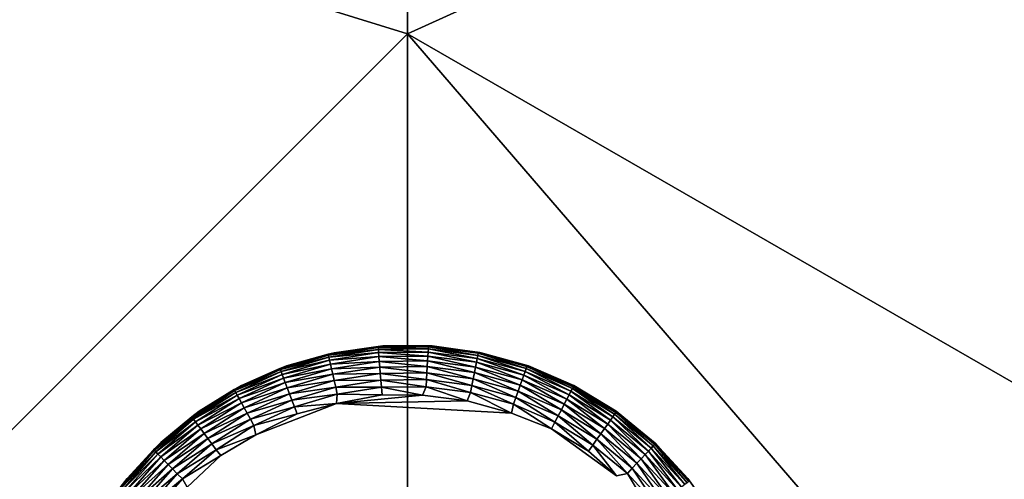
# Model space of a CAD drawing. Units: inches. Extents: x -35.4 to 35.4, y -18.5 to 17.7.
# Drawn here: x 28.7 to 30.8, y -11.3 to -10.3 of the extents above; entities that cross this region are included whole.
import ezdxf

# ---------------------------------------------------------------- set-up
doc = ezdxf.new("R2010")
doc.units = ezdxf.units.IN
doc.header["$MEASUREMENT"] = 0
doc.layers.add('SEAT-LEG', color=5, linetype='Continuous')
doc.layers.add('SEAT-UPHOLSTERY', color=5, linetype='Continuous')

msp = doc.modelspace()

# ---------------------------------------------------------------- linework, layer by layer
at = {"layer": 'SEAT-LEG'}
for points in [[(29.4738, -11.0255, 2.7559), (29.3674, -11.0401, 0.1181), (29.3674, -11.0401, 2.7559)], [(29.4738, -11.0255, 2.7559), (29.4738, -11.0255, 0.1181), (29.3674, -11.0401, 0.1181)], [(29.4738, -11.0255, 0.1181), (29.4632, -11.0265, 0.1099), (29.3674, -11.0401, 0.1181)], [(29.5769, -11.0251, 0.113), (29.5729, -11.0275, 0.0936), (29.4632, -11.0265, 0.1099)], [(29.5769, -11.0251, 0.113), (29.4632, -11.0265, 0.1099), (29.4738, -11.0255, 0.1181)], [(29.5813, -11.0255, 2.7559), (29.5769, -11.0251, 0.113), (29.4738, -11.0255, 0.1181)], [(29.5813, -11.0255, 2.7559), (29.4738, -11.0255, 0.1181), (29.4738, -11.0255, 2.7559)], [(29.6815, -11.0415, 0.0936), (29.5729, -11.0275, 0.0936), (29.5769, -11.0251, 0.113)], [(29.6878, -11.0401, 2.7559), (29.6847, -11.0395, 0.1126), (29.5769, -11.0251, 0.113)], [(29.6878, -11.0401, 2.7559), (29.5769, -11.0251, 0.113), (29.5813, -11.0255, 2.7559)], [(29.5769, -11.0251, 0.113), (29.6847, -11.0395, 0.1126), (29.6815, -11.0415, 0.0936)], [(29.3547, -11.0431, 0.1099), (29.3552, -11.0454, 0.0936), (29.2495, -11.0747, 0.1099)], [(29.2639, -11.0691, 0.1181), (29.3547, -11.0431, 0.1099), (29.2495, -11.0747, 0.1099)], [(29.3552, -11.0454, 0.0936), (29.2503, -11.0768, 0.0936), (29.2495, -11.0747, 0.1099)], [(29.3552, -11.0454, 0.0936), (29.3562, -11.0498, 0.0777), (29.2503, -11.0768, 0.0936)], [(29.3674, -11.0401, 2.7559), (29.3674, -11.0401, 0.1181), (29.2639, -11.0691, 0.1181)], [(29.3674, -11.0401, 2.7559), (29.2639, -11.0691, 0.1181), (29.2639, -11.0691, 2.7559)], [(29.3674, -11.0401, 0.1181), (29.3547, -11.0431, 0.1099), (29.2639, -11.0691, 0.1181)], [(29.4632, -11.0265, 0.1099), (29.4634, -11.0288, 0.0936), (29.3547, -11.0431, 0.1099)], [(29.3674, -11.0401, 0.1181), (29.4632, -11.0265, 0.1099), (29.3547, -11.0431, 0.1099)], [(29.4634, -11.0288, 0.0936), (29.3552, -11.0454, 0.0936), (29.3547, -11.0431, 0.1099)], [(29.4634, -11.0288, 0.0936), (29.4638, -11.0334, 0.0777), (29.3552, -11.0454, 0.0936)], [(29.4638, -11.0334, 0.0777), (29.3562, -11.0498, 0.0777), (29.3552, -11.0454, 0.0936)], [(29.4638, -11.0334, 0.0777), (29.4644, -11.04, 0.0627), (29.3562, -11.0498, 0.0777)], [(29.4644, -11.04, 0.0627), (29.3577, -11.0563, 0.0627), (29.3562, -11.0498, 0.0777)], [(29.4644, -11.04, 0.0627), (29.4651, -11.0487, 0.0487), (29.3577, -11.0563, 0.0627)], [(29.5729, -11.0275, 0.0936), (29.4634, -11.0288, 0.0936), (29.4632, -11.0265, 0.1099)], [(29.5729, -11.0275, 0.0936), (29.5727, -11.032, 0.0777), (29.4634, -11.0288, 0.0936)], [(29.5727, -11.032, 0.0777), (29.4638, -11.0334, 0.0777), (29.4634, -11.0288, 0.0936)], [(29.5727, -11.032, 0.0777), (29.5723, -11.0387, 0.0627), (29.4638, -11.0334, 0.0777)], [(29.5723, -11.0387, 0.0627), (29.4644, -11.04, 0.0627), (29.4638, -11.0334, 0.0777)], [(29.5723, -11.0387, 0.0627), (29.5718, -11.0475, 0.0487), (29.4644, -11.04, 0.0627)], [(29.5718, -11.0475, 0.0487), (29.4651, -11.0487, 0.0487), (29.4644, -11.04, 0.0627)], [(29.5718, -11.0475, 0.0487), (29.5712, -11.058, 0.0361), (29.4651, -11.0487, 0.0487)], [(29.6755, -11.0714, 0.0361), (29.5712, -11.058, 0.0361), (29.5718, -11.0475, 0.0487)], [(29.6776, -11.061, 0.0487), (29.5718, -11.0475, 0.0487), (29.5723, -11.0387, 0.0627)], [(29.6776, -11.061, 0.0487), (29.6755, -11.0714, 0.0361), (29.5718, -11.0475, 0.0487)], [(29.6793, -11.0525, 0.0627), (29.5723, -11.0387, 0.0627), (29.5727, -11.032, 0.0777)], [(29.6793, -11.0525, 0.0627), (29.6776, -11.061, 0.0487), (29.5723, -11.0387, 0.0627)], [(29.6806, -11.0459, 0.0777), (29.5727, -11.032, 0.0777), (29.5729, -11.0275, 0.0936)], [(29.6806, -11.0459, 0.0777), (29.6793, -11.0525, 0.0627), (29.5727, -11.032, 0.0777)], [(29.6815, -11.0415, 0.0936), (29.6806, -11.0459, 0.0777), (29.5729, -11.0275, 0.0936)], [(29.7834, -11.081, 0.0627), (29.6793, -11.0525, 0.0627), (29.6806, -11.0459, 0.0777)], [(29.7856, -11.0747, 0.0777), (29.6806, -11.0459, 0.0777), (29.6815, -11.0415, 0.0936)], [(29.7856, -11.0747, 0.0777), (29.7834, -11.081, 0.0627), (29.6806, -11.0459, 0.0777)], [(29.6815, -11.0415, 0.0936), (29.6847, -11.0395, 0.1126), (29.7871, -11.0704, 0.0936)], [(29.6815, -11.0415, 0.0936), (29.7871, -11.0704, 0.0936), (29.7856, -11.0747, 0.0777)], [(29.7912, -11.0691, 2.7559), (29.6847, -11.0395, 0.1126), (29.6878, -11.0401, 2.7559)], [(29.7912, -11.0691, 2.7559), (29.7894, -11.0685, 0.112), (29.6847, -11.0395, 0.1126)], [(29.6847, -11.0395, 0.1126), (29.7894, -11.0685, 0.112), (29.7871, -11.0704, 0.0936)], [(29.2639, -11.0691, 2.7559), (29.1653, -11.1119, 0.1181), (29.1653, -11.1119, 2.7559)], [(29.2639, -11.0691, 2.7559), (29.2639, -11.0691, 0.1181), (29.1653, -11.1119, 0.1181)], [(29.2639, -11.0691, 0.1181), (29.2495, -11.0747, 0.1099), (29.1653, -11.1119, 0.1181)], [(29.3562, -11.0498, 0.0777), (29.2519, -11.0811, 0.0777), (29.2503, -11.0768, 0.0936)], [(29.3562, -11.0498, 0.0777), (29.3577, -11.0563, 0.0627), (29.2519, -11.0811, 0.0777)], [(29.3577, -11.0563, 0.0627), (29.2543, -11.0873, 0.0627), (29.2519, -11.0811, 0.0777)], [(29.3577, -11.0563, 0.0627), (29.3596, -11.0649, 0.0487), (29.2543, -11.0873, 0.0627)], [(29.3596, -11.0649, 0.0487), (29.2574, -11.0955, 0.0487), (29.2543, -11.0873, 0.0627)], [(29.3596, -11.0649, 0.0487), (29.3619, -11.0752, 0.0361), (29.2574, -11.0955, 0.0487)], [(29.4651, -11.0487, 0.0487), (29.3596, -11.0649, 0.0487), (29.3577, -11.0563, 0.0627)], [(29.4651, -11.0487, 0.0487), (29.4659, -11.0593, 0.0361), (29.3596, -11.0649, 0.0487)], [(29.4659, -11.0593, 0.0361), (29.3619, -11.0752, 0.0361), (29.3596, -11.0649, 0.0487)], [(29.4659, -11.0593, 0.0361), (29.4669, -11.0715, 0.025), (29.3619, -11.0752, 0.0361)], [(29.5712, -11.058, 0.0361), (29.4659, -11.0593, 0.0361), (29.4651, -11.0487, 0.0487)], [(29.5712, -11.058, 0.0361), (29.5704, -11.0703, 0.025), (29.4659, -11.0593, 0.0361)], [(29.5704, -11.0703, 0.025), (29.4669, -11.0715, 0.025), (29.4659, -11.0593, 0.0361)], [(29.6731, -11.0834, 0.025), (29.5704, -11.0703, 0.025), (29.5712, -11.058, 0.0361)], [(29.6755, -11.0714, 0.0361), (29.6731, -11.0834, 0.025), (29.5712, -11.058, 0.0361)], [(29.777, -11.0992, 0.0361), (29.6755, -11.0714, 0.0361), (29.6776, -11.061, 0.0487)], [(29.7805, -11.0892, 0.0487), (29.6776, -11.061, 0.0487), (29.6793, -11.0525, 0.0627)], [(29.7805, -11.0892, 0.0487), (29.777, -11.0992, 0.0361), (29.6776, -11.061, 0.0487)], [(29.7834, -11.081, 0.0627), (29.7805, -11.0892, 0.0487), (29.6793, -11.0525, 0.0627)], [(29.7871, -11.0704, 0.0936), (29.7894, -11.0685, 0.112), (29.8886, -11.1142, 0.0936)], [(29.8898, -11.1119, 2.7559), (29.8899, -11.1121, 0.1114), (29.7894, -11.0685, 0.112)], [(29.8898, -11.1119, 2.7559), (29.7894, -11.0685, 0.112), (29.7912, -11.0691, 2.7559)], [(29.7894, -11.0685, 0.112), (29.8899, -11.1121, 0.1114), (29.8886, -11.1142, 0.0936)], [(29.2495, -11.0747, 0.1099), (29.2503, -11.0768, 0.0936), (29.1497, -11.1205, 0.1099)], [(29.1653, -11.1119, 0.1181), (29.2495, -11.0747, 0.1099), (29.1497, -11.1205, 0.1099)], [(29.2503, -11.0768, 0.0936), (29.1508, -11.1225, 0.0936), (29.1497, -11.1205, 0.1099)], [(29.2503, -11.0768, 0.0936), (29.2519, -11.0811, 0.0777), (29.1508, -11.1225, 0.0936)], [(29.2519, -11.0811, 0.0777), (29.153, -11.1265, 0.0777), (29.1508, -11.1225, 0.0936)], [(29.2519, -11.0811, 0.0777), (29.2543, -11.0873, 0.0627), (29.153, -11.1265, 0.0777)], [(29.2543, -11.0873, 0.0627), (29.1562, -11.1324, 0.0627), (29.153, -11.1265, 0.0777)], [(29.2543, -11.0873, 0.0627), (29.2574, -11.0955, 0.0487), (29.1562, -11.1324, 0.0627)], [(29.3619, -11.0752, 0.0361), (29.2611, -11.1054, 0.0361), (29.2574, -11.0955, 0.0487)], [(29.3619, -11.0752, 0.0361), (29.3646, -11.0871, 0.025), (29.2611, -11.1054, 0.0361)], [(29.3646, -11.0871, 0.025), (29.2654, -11.1169, 0.025), (29.2611, -11.1054, 0.0361)], [(29.3646, -11.0871, 0.025), (29.3676, -11.1005, 0.0158), (29.2654, -11.1169, 0.025)], [(29.4669, -11.0715, 0.025), (29.3646, -11.0871, 0.025), (29.3619, -11.0752, 0.0361)], [(29.4669, -11.0715, 0.025), (29.468, -11.0851, 0.0158), (29.3646, -11.0871, 0.025)], [(29.468, -11.0851, 0.0158), (29.3676, -11.1005, 0.0158), (29.3646, -11.0871, 0.025)], [(29.468, -11.0851, 0.0158), (29.4693, -11.0999, 0.0086), (29.3676, -11.1005, 0.0158)], [(29.5704, -11.0703, 0.025), (29.5697, -11.0839, 0.0158), (29.4669, -11.0715, 0.025)], [(29.5697, -11.0839, 0.0158), (29.468, -11.0851, 0.0158), (29.4669, -11.0715, 0.025)], [(29.5697, -11.0839, 0.0158), (29.5688, -11.0987, 0.0086), (29.468, -11.0851, 0.0158)], [(29.5688, -11.0987, 0.0086), (29.4693, -11.0999, 0.0086), (29.468, -11.0851, 0.0158)], [(29.6675, -11.1114, 0.0086), (29.5688, -11.0987, 0.0086), (29.5697, -11.0839, 0.0158)], [(29.6704, -11.0968, 0.0158), (29.5697, -11.0839, 0.0158), (29.5704, -11.0703, 0.025)], [(29.6704, -11.0968, 0.0158), (29.6675, -11.1114, 0.0086), (29.5697, -11.0839, 0.0158)], [(29.6731, -11.0834, 0.025), (29.6704, -11.0968, 0.0158), (29.5704, -11.0703, 0.025)], [(29.7684, -11.1237, 0.0158), (29.6704, -11.0968, 0.0158), (29.6731, -11.0834, 0.025)], [(29.773, -11.1108, 0.025), (29.6731, -11.0834, 0.025), (29.6755, -11.0714, 0.0361)], [(29.773, -11.1108, 0.025), (29.7684, -11.1237, 0.0158), (29.6731, -11.0834, 0.025)], [(29.777, -11.0992, 0.0361), (29.773, -11.1108, 0.025), (29.6755, -11.0714, 0.0361)], [(29.8746, -11.1413, 0.0361), (29.777, -11.0992, 0.0361), (29.7805, -11.0892, 0.0487)], [(29.8794, -11.1319, 0.0487), (29.7805, -11.0892, 0.0487), (29.7834, -11.081, 0.0627)], [(29.8794, -11.1319, 0.0487), (29.8746, -11.1413, 0.0361), (29.7805, -11.0892, 0.0487)], [(29.8835, -11.1242, 0.0627), (29.7834, -11.081, 0.0627), (29.7856, -11.0747, 0.0777)], [(29.8835, -11.1242, 0.0627), (29.8794, -11.1319, 0.0487), (29.7834, -11.081, 0.0627)], [(29.7856, -11.0747, 0.0777), (29.7871, -11.0704, 0.0936), (29.8865, -11.1182, 0.0777)], [(29.7856, -11.0747, 0.0777), (29.8865, -11.1182, 0.0777), (29.8835, -11.1242, 0.0627)], [(29.7871, -11.0704, 0.0936), (29.8886, -11.1142, 0.0936), (29.8865, -11.1182, 0.0777)], [(29.1653, -11.1119, 2.7559), (29.1653, -11.1119, 0.1181), (29.0735, -11.1677, 0.1181)], [(29.1653, -11.1119, 2.7559), (29.0735, -11.1677, 0.1181), (29.0735, -11.1677, 2.7559)], [(29.1653, -11.1119, 0.1181), (29.1497, -11.1205, 0.1099), (29.0735, -11.1677, 0.1181)], [(29.2574, -11.0955, 0.0487), (29.1604, -11.1401, 0.0487), (29.1562, -11.1324, 0.0627)], [(29.2574, -11.0955, 0.0487), (29.2611, -11.1054, 0.0361), (29.1604, -11.1401, 0.0487)], [(29.2611, -11.1054, 0.0361), (29.1655, -11.1493, 0.0361), (29.1604, -11.1401, 0.0487)], [(29.2611, -11.1054, 0.0361), (29.2654, -11.1169, 0.025), (29.1655, -11.1493, 0.0361)], [(29.3676, -11.1005, 0.0158), (29.2703, -11.1296, 0.0158), (29.2654, -11.1169, 0.025)], [(29.3676, -11.1005, 0.0158), (29.3709, -11.1149, 0.0086), (29.2703, -11.1296, 0.0158)], [(29.4693, -11.0999, 0.0086), (29.3709, -11.1149, 0.0086), (29.3676, -11.1005, 0.0158)], [(29.4693, -11.0999, 0.0086), (29.4705, -11.1155, 0.0035), (29.3709, -11.1149, 0.0086)], [(29.5688, -11.0987, 0.0086), (29.5679, -11.1143, 0.0035), (29.4693, -11.0999, 0.0086)], [(29.5679, -11.1143, 0.0035), (29.4705, -11.1155, 0.0035), (29.4693, -11.0999, 0.0086)], [(29.6645, -11.1267, 0.0035), (29.5679, -11.1143, 0.0035), (29.5688, -11.0987, 0.0086)], [(29.6675, -11.1114, 0.0086), (29.6645, -11.1267, 0.0035), (29.5688, -11.0987, 0.0086)], [(29.7584, -11.1524, 0.0035), (29.6645, -11.1267, 0.0035), (29.6675, -11.1114, 0.0086)], [(29.7635, -11.1376, 0.0086), (29.6675, -11.1114, 0.0086), (29.6704, -11.0968, 0.0158)], [(29.7635, -11.1376, 0.0086), (29.7584, -11.1524, 0.0035), (29.6675, -11.1114, 0.0086)], [(29.7684, -11.1237, 0.0158), (29.7635, -11.1376, 0.0086), (29.6704, -11.0968, 0.0158)], [(29.8626, -11.1643, 0.0158), (29.7684, -11.1237, 0.0158), (29.773, -11.1108, 0.025)], [(29.8689, -11.1522, 0.025), (29.773, -11.1108, 0.025), (29.777, -11.0992, 0.0361)], [(29.8689, -11.1522, 0.025), (29.8626, -11.1643, 0.0158), (29.773, -11.1108, 0.025)], [(29.8746, -11.1413, 0.0361), (29.8689, -11.1522, 0.025), (29.777, -11.0992, 0.0361)], [(29.8886, -11.1142, 0.0936), (29.8899, -11.1121, 0.1114), (29.9812, -11.1706, 0.0936)], [(29.9816, -11.1677, 2.7559), (29.8899, -11.1121, 0.1114), (29.8898, -11.1119, 2.7559)], [(29.9816, -11.1677, 2.7559), (29.9824, -11.1685, 0.1112), (29.8899, -11.1121, 0.1114)], [(29.9824, -11.1685, 0.1112), (29.9812, -11.1706, 0.0936), (29.8899, -11.1121, 0.1114)], [(29.1497, -11.1205, 0.1099), (29.1508, -11.1225, 0.0936), (29.0573, -11.1798, 0.1099)], [(29.0735, -11.1677, 0.1181), (29.1497, -11.1205, 0.1099), (29.0573, -11.1798, 0.1099)], [(29.1508, -11.1225, 0.0936), (29.0587, -11.1817, 0.0936), (29.0573, -11.1798, 0.1099)], [(29.1508, -11.1225, 0.0936), (29.153, -11.1265, 0.0777), (29.0587, -11.1817, 0.0936)], [(29.153, -11.1265, 0.0777), (29.0614, -11.1853, 0.0777), (29.0587, -11.1817, 0.0936)], [(29.153, -11.1265, 0.0777), (29.1562, -11.1324, 0.0627), (29.0614, -11.1853, 0.0777)], [(29.1562, -11.1324, 0.0627), (29.0654, -11.1907, 0.0627), (29.0614, -11.1853, 0.0777)], [(29.1562, -11.1324, 0.0627), (29.1604, -11.1401, 0.0487), (29.0654, -11.1907, 0.0627)], [(29.2654, -11.1169, 0.025), (29.1714, -11.1601, 0.025), (29.1655, -11.1493, 0.0361)], [(29.2654, -11.1169, 0.025), (29.2703, -11.1296, 0.0158), (29.1714, -11.1601, 0.025)], [(29.2703, -11.1296, 0.0158), (29.1779, -11.1721, 0.0158), (29.1714, -11.1601, 0.025)], [(29.2703, -11.1296, 0.0158), (29.2755, -11.1435, 0.0086), (29.1779, -11.1721, 0.0158)], [(29.3709, -11.1149, 0.0086), (29.2755, -11.1435, 0.0086), (29.2703, -11.1296, 0.0158)], [(29.3709, -11.1149, 0.0086), (29.3743, -11.1302, 0.0035), (29.2755, -11.1435, 0.0086)], [(29.3743, -11.1302, 0.0035), (29.281, -11.1582, 0.0035), (29.2755, -11.1435, 0.0086)], [(29.3743, -11.1302, 0.0035), (29.3726, -11.151, 0.0002), (29.281, -11.1582, 0.0035)], [(29.4705, -11.1155, 0.0035), (29.3743, -11.1302, 0.0035), (29.3709, -11.1149, 0.0086)], [(29.4719, -11.1317, 0.0006), (29.3726, -11.151, 0.0002), (29.3743, -11.1302, 0.0035)], [(29.3726, -11.151, 0.0002), (29.4719, -11.1317, 0.0006), (29.5598, -11.133, 0.0003)], [(29.6573, -11.1447, 0.0003), (29.3726, -11.151, 0.0002), (29.5598, -11.133, 0.0003)], [(29.4705, -11.1155, 0.0035), (29.4719, -11.1317, 0.0006), (29.3743, -11.1302, 0.0035)], [(29.5679, -11.1143, 0.0035), (29.5598, -11.133, 0.0003), (29.4705, -11.1155, 0.0035)], [(29.5598, -11.133, 0.0003), (29.4719, -11.1317, 0.0006), (29.4705, -11.1155, 0.0035)], [(29.6573, -11.1447, 0.0003), (29.5598, -11.133, 0.0003), (29.5679, -11.1143, 0.0035)], [(29.6645, -11.1267, 0.0035), (29.6573, -11.1447, 0.0003), (29.5679, -11.1143, 0.0035)], [(29.7539, -11.1718, 0.0002), (29.6573, -11.1447, 0.0003), (29.6645, -11.1267, 0.0035)], [(29.7584, -11.1524, 0.0035), (29.7539, -11.1718, 0.0002), (29.6645, -11.1267, 0.0035)], [(29.8558, -11.1775, 0.0086), (29.7635, -11.1376, 0.0086), (29.7684, -11.1237, 0.0158)], [(29.8626, -11.1643, 0.0158), (29.8558, -11.1775, 0.0086), (29.7684, -11.1237, 0.0158)], [(29.9636, -11.1956, 0.0361), (29.8746, -11.1413, 0.0361), (29.8794, -11.1319, 0.0487)], [(29.9697, -11.1869, 0.0487), (29.8794, -11.1319, 0.0487), (29.8835, -11.1242, 0.0627)], [(29.9697, -11.1869, 0.0487), (29.9636, -11.1956, 0.0361), (29.8794, -11.1319, 0.0487)], [(29.8835, -11.1242, 0.0627), (29.8865, -11.1182, 0.0777), (29.9747, -11.1798, 0.0627)], [(29.8835, -11.1242, 0.0627), (29.9747, -11.1798, 0.0627), (29.9697, -11.1869, 0.0487)], [(29.8865, -11.1182, 0.0777), (29.8886, -11.1142, 0.0936), (29.9786, -11.1743, 0.0777)], [(29.8865, -11.1182, 0.0777), (29.9786, -11.1743, 0.0777), (29.9747, -11.1798, 0.0627)], [(29.8886, -11.1142, 0.0936), (29.9812, -11.1706, 0.0936), (29.9786, -11.1743, 0.0777)], [(29.1604, -11.1401, 0.0487), (29.0706, -11.1977, 0.0487), (29.0654, -11.1907, 0.0627)], [(29.1604, -11.1401, 0.0487), (29.1655, -11.1493, 0.0361), (29.0706, -11.1977, 0.0487)], [(29.1655, -11.1493, 0.0361), (29.0769, -11.2062, 0.0361), (29.0706, -11.1977, 0.0487)], [(29.1655, -11.1493, 0.0361), (29.1714, -11.1601, 0.025), (29.0769, -11.2062, 0.0361)], [(29.2755, -11.1435, 0.0086), (29.185, -11.1851, 0.0086), (29.1779, -11.1721, 0.0158)], [(29.2755, -11.1435, 0.0086), (29.281, -11.1582, 0.0035), (29.185, -11.1851, 0.0086)], [(29.197, -11.2191, 0.0002), (29.2868, -11.1733, 0.0006), (29.3726, -11.151, 0.0002)], [(29.3726, -11.151, 0.0002), (29.2868, -11.1733, 0.0006), (29.281, -11.1582, 0.0035)], [(29.7539, -11.1718, 0.0002), (29.3726, -11.151, 0.0002), (29.6573, -11.1447, 0.0003)], [(29.8412, -11.2058, 0.0006), (29.7539, -11.1718, 0.0002), (29.7584, -11.1524, 0.0035)], [(29.8486, -11.1914, 0.0035), (29.7584, -11.1524, 0.0035), (29.7635, -11.1376, 0.0086)], [(29.8486, -11.1914, 0.0035), (29.8412, -11.2058, 0.0006), (29.7584, -11.1524, 0.0035)], [(29.8558, -11.1775, 0.0086), (29.8486, -11.1914, 0.0035), (29.7635, -11.1376, 0.0086)], [(29.9486, -11.2167, 0.0158), (29.8626, -11.1643, 0.0158), (29.8689, -11.1522, 0.025)], [(29.9565, -11.2055, 0.025), (29.8689, -11.1522, 0.025), (29.8746, -11.1413, 0.0361)], [(29.9565, -11.2055, 0.025), (29.9486, -11.2167, 0.0158), (29.8689, -11.1522, 0.025)], [(29.9636, -11.1956, 0.0361), (29.9565, -11.2055, 0.025), (29.8746, -11.1413, 0.0361)], [(29.0735, -11.1677, 2.7559), (28.9901, -11.2356, 0.1181), (28.9901, -11.2356, 2.7559)], [(29.0735, -11.1677, 2.7559), (29.0735, -11.1677, 0.1181), (28.9901, -11.2356, 0.1181)], [(29.0735, -11.1677, 0.1181), (29.0573, -11.1798, 0.1099), (28.9901, -11.2356, 0.1181)], [(29.1714, -11.1601, 0.025), (29.0843, -11.216, 0.025), (29.0769, -11.2062, 0.0361)], [(29.1714, -11.1601, 0.025), (29.1779, -11.1721, 0.0158), (29.0843, -11.216, 0.025)], [(29.1779, -11.1721, 0.0158), (29.0924, -11.227, 0.0158), (29.0843, -11.216, 0.025)], [(29.1779, -11.1721, 0.0158), (29.185, -11.1851, 0.0086), (29.0924, -11.227, 0.0158)], [(29.281, -11.1582, 0.0035), (29.1926, -11.1988, 0.0035), (29.185, -11.1851, 0.0086)], [(29.281, -11.1582, 0.0035), (29.2868, -11.1733, 0.0006), (29.1926, -11.1988, 0.0035)], [(29.2868, -11.1733, 0.0006), (29.197, -11.2191, 0.0002), (29.1926, -11.1988, 0.0035)], [(29.94, -11.2288, 0.0086), (29.8558, -11.1775, 0.0086), (29.8626, -11.1643, 0.0158)], [(29.9486, -11.2167, 0.0158), (29.94, -11.2288, 0.0086), (29.8626, -11.1643, 0.0158)], [(29.9747, -11.1798, 0.0627), (29.9786, -11.1743, 0.0777), (30.0582, -11.2482, 0.0627)], [(29.9786, -11.1743, 0.0777), (29.9812, -11.1706, 0.0936), (30.0628, -11.2433, 0.0777)], [(29.9786, -11.1743, 0.0777), (30.0628, -11.2433, 0.0777), (30.0582, -11.2482, 0.0627)], [(29.9824, -11.1685, 0.1112), (30.0659, -11.24, 0.0936), (29.9812, -11.1706, 0.0936)], [(30.0659, -11.24, 0.0936), (30.0628, -11.2433, 0.0777), (29.9812, -11.1706, 0.0936)], [(30.065, -11.2356, 2.7559), (29.9824, -11.1685, 0.1112), (29.9816, -11.1677, 2.7559)], [(30.065, -11.2356, 2.7559), (30.0667, -11.2373, 0.1111), (29.9824, -11.1685, 0.1112)], [(30.0667, -11.2373, 0.1111), (30.0659, -11.24, 0.0936), (29.9824, -11.1685, 0.1112)], [(29.0573, -11.1798, 0.1099), (29.0587, -11.1817, 0.0936), (28.974, -11.2514, 0.1099)], [(28.9901, -11.2356, 0.1181), (29.0573, -11.1798, 0.1099), (28.974, -11.2514, 0.1099)], [(29.0587, -11.1817, 0.0936), (28.9756, -11.253, 0.0936), (28.974, -11.2514, 0.1099)], [(29.0587, -11.1817, 0.0936), (29.0614, -11.1853, 0.0777), (28.9756, -11.253, 0.0936)], [(29.0614, -11.1853, 0.0777), (28.9788, -11.2563, 0.0777), (28.9756, -11.253, 0.0936)], [(29.0614, -11.1853, 0.0777), (29.0654, -11.1907, 0.0627), (28.9788, -11.2563, 0.0777)], [(29.0654, -11.1907, 0.0627), (28.9836, -11.261, 0.0627), (28.9788, -11.2563, 0.0777)], [(29.0654, -11.1907, 0.0627), (29.0706, -11.1977, 0.0487), (28.9836, -11.261, 0.0627)], [(29.0706, -11.1977, 0.0487), (28.9897, -11.2672, 0.0487), (28.9836, -11.261, 0.0627)], [(29.0706, -11.1977, 0.0487), (29.0769, -11.2062, 0.0361), (28.9897, -11.2672, 0.0487)], [(29.185, -11.1851, 0.0086), (29.1013, -11.2388, 0.0086), (29.0924, -11.227, 0.0158)], [(29.185, -11.1851, 0.0086), (29.1926, -11.1988, 0.0035), (29.1013, -11.2388, 0.0086)], [(29.9216, -11.2548, 0.0006), (29.8412, -11.2058, 0.0006), (29.8486, -11.1914, 0.0035)], [(29.931, -11.2416, 0.0035), (29.8486, -11.1914, 0.0035), (29.8558, -11.1775, 0.0086)], [(29.931, -11.2416, 0.0035), (29.9216, -11.2548, 0.0006), (29.8486, -11.1914, 0.0035)], [(29.94, -11.2288, 0.0086), (29.931, -11.2416, 0.0035), (29.8558, -11.1775, 0.0086)], [(30.0366, -11.2711, 0.025), (29.9565, -11.2055, 0.025), (29.9636, -11.1956, 0.0361)], [(30.045, -11.2622, 0.0361), (29.9636, -11.1956, 0.0361), (29.9697, -11.1869, 0.0487)], [(30.045, -11.2622, 0.0361), (30.0366, -11.2711, 0.025), (29.9636, -11.1956, 0.0361)], [(29.9697, -11.1869, 0.0487), (29.9747, -11.1798, 0.0627), (30.0522, -11.2545, 0.0487)], [(29.9697, -11.1869, 0.0487), (30.0522, -11.2545, 0.0487), (30.045, -11.2622, 0.0361)], [(29.9747, -11.1798, 0.0627), (30.0582, -11.2482, 0.0627), (30.0522, -11.2545, 0.0487)], [(29.0769, -11.2062, 0.0361), (28.9971, -11.2748, 0.0361), (28.9897, -11.2672, 0.0487)], [(29.0769, -11.2062, 0.0361), (29.0843, -11.216, 0.025), (28.9971, -11.2748, 0.0361)], [(29.0843, -11.216, 0.025), (29.0058, -11.2835, 0.025), (28.9971, -11.2748, 0.0361)], [(29.0843, -11.216, 0.025), (29.0924, -11.227, 0.0158), (29.0058, -11.2835, 0.025)], [(29.1926, -11.1988, 0.0035), (29.1106, -11.2514, 0.0035), (29.1013, -11.2388, 0.0086)], [(29.1926, -11.1988, 0.0035), (29.197, -11.2191, 0.0002), (29.1106, -11.2514, 0.0035)], [(29.197, -11.2191, 0.0002), (29.1203, -11.2644, 0.0006), (29.1106, -11.2514, 0.0035)], [(29.9828, -11.3087, 0.0002), (29.8412, -11.2058, 0.0006), (29.9216, -11.2548, 0.0006)], [(30.017, -11.2918, 0.0086), (29.94, -11.2288, 0.0086), (29.9486, -11.2167, 0.0158)], [(30.0272, -11.2811, 0.0158), (29.9486, -11.2167, 0.0158), (29.9565, -11.2055, 0.025)], [(30.0272, -11.2811, 0.0158), (30.017, -11.2918, 0.0086), (29.9486, -11.2167, 0.0158)], [(30.0366, -11.2711, 0.025), (30.0272, -11.2811, 0.0158), (29.9565, -11.2055, 0.025)], [(28.9901, -11.2356, 2.7559), (28.9901, -11.2356, 0.1181), (28.9168, -11.3141, 0.1181)], [(28.9901, -11.2356, 2.7559), (28.9168, -11.3141, 0.1181), (28.9168, -11.3141, 2.7559)], [(28.9901, -11.2356, 0.1181), (28.974, -11.2514, 0.1099), (28.9168, -11.3141, 0.1181)], [(29.0924, -11.227, 0.0158), (29.0154, -11.2932, 0.0158), (29.0058, -11.2835, 0.025)], [(29.0924, -11.227, 0.0158), (29.1013, -11.2388, 0.0086), (29.0154, -11.2932, 0.0158)], [(29.1013, -11.2388, 0.0086), (29.0258, -11.3037, 0.0086), (29.0154, -11.2932, 0.0158)], [(29.1013, -11.2388, 0.0086), (29.1106, -11.2514, 0.0035), (29.0258, -11.3037, 0.0086)], [(30.0063, -11.3032, 0.0035), (29.931, -11.2416, 0.0035), (29.94, -11.2288, 0.0086)], [(30.017, -11.2918, 0.0086), (30.0063, -11.3032, 0.0035), (29.94, -11.2288, 0.0086)], [(30.0659, -11.24, 0.0936), (30.1366, -11.3233, 0.0777), (30.0628, -11.2433, 0.0777)], [(30.1384, -11.3141, 2.7559), (30.0667, -11.2373, 0.1111), (30.065, -11.2356, 2.7559)], [(30.0667, -11.2373, 0.1111), (30.1402, -11.3205, 0.0936), (30.0659, -11.24, 0.0936)], [(30.1402, -11.3205, 0.0936), (30.1366, -11.3233, 0.0777), (30.0659, -11.24, 0.0936)], [(30.1384, -11.3141, 2.7559), (30.1406, -11.317, 0.1113), (30.0667, -11.2373, 0.1111)], [(30.1406, -11.317, 0.1113), (30.1402, -11.3205, 0.0936), (30.0667, -11.2373, 0.1111)], [(28.9168, -11.3141, 0.1181), (28.974, -11.2514, 0.1099), (28.9015, -11.3339, 0.1099)], [(28.974, -11.2514, 0.1099), (28.9756, -11.253, 0.0936), (28.9015, -11.3339, 0.1099)], [(28.9756, -11.253, 0.0936), (28.9034, -11.3353, 0.0936), (28.9015, -11.3339, 0.1099)], [(28.9756, -11.253, 0.0936), (28.9788, -11.2563, 0.0777), (28.9034, -11.3353, 0.0936)], [(28.9788, -11.2563, 0.0777), (28.907, -11.338, 0.0777), (28.9034, -11.3353, 0.0936)], [(28.9788, -11.2563, 0.0777), (28.9836, -11.261, 0.0627), (28.907, -11.338, 0.0777)], [(28.9836, -11.261, 0.0627), (28.9123, -11.3421, 0.0627), (28.907, -11.338, 0.0777)], [(28.9836, -11.261, 0.0627), (28.9897, -11.2672, 0.0487), (28.9123, -11.3421, 0.0627)], [(29.1106, -11.2514, 0.0035), (29.0368, -11.3149, 0.0035), (29.0258, -11.3037, 0.0086)], [(29.1106, -11.2514, 0.0035), (29.1203, -11.2644, 0.0006), (29.0368, -11.3149, 0.0035)], [(29.9828, -11.3087, 0.0002), (29.9216, -11.2548, 0.0006), (29.931, -11.2416, 0.0035)], [(30.0063, -11.3032, 0.0035), (29.9828, -11.3087, 0.0002), (29.931, -11.2416, 0.0035)], [(30.1068, -11.3472, 0.025), (30.0366, -11.2711, 0.025), (30.045, -11.2622, 0.0361)], [(30.045, -11.2622, 0.0361), (30.0522, -11.2545, 0.0487), (30.1163, -11.3396, 0.0361)], [(30.045, -11.2622, 0.0361), (30.1163, -11.3396, 0.0361), (30.1068, -11.3472, 0.025)], [(30.0522, -11.2545, 0.0487), (30.0582, -11.2482, 0.0627), (30.1246, -11.3329, 0.0487)], [(30.0522, -11.2545, 0.0487), (30.1246, -11.3329, 0.0487), (30.1163, -11.3396, 0.0361)], [(30.0582, -11.2482, 0.0627), (30.0628, -11.2433, 0.0777), (30.1314, -11.3275, 0.0627)], [(30.0582, -11.2482, 0.0627), (30.1314, -11.3275, 0.0627), (30.1246, -11.3329, 0.0487)], [(30.1366, -11.3233, 0.0777), (30.1314, -11.3275, 0.0627), (30.0628, -11.2433, 0.0777)], [(28.9897, -11.2672, 0.0487), (28.9193, -11.3474, 0.0487), (28.9123, -11.3421, 0.0627)], [(28.9897, -11.2672, 0.0487), (28.9971, -11.2748, 0.0361), (28.9193, -11.3474, 0.0487)], [(28.9971, -11.2748, 0.0361), (28.9277, -11.3538, 0.0361), (28.9193, -11.3474, 0.0487)], [(28.9971, -11.2748, 0.0361), (29.0058, -11.2835, 0.025), (28.9277, -11.3538, 0.0361)], [(29.0058, -11.2835, 0.025), (28.9374, -11.3612, 0.025), (28.9277, -11.3538, 0.0361)], [(29.0058, -11.2835, 0.025), (29.0154, -11.2932, 0.0158), (28.9374, -11.3612, 0.025)], [(29.1203, -11.2644, 0.0006), (29.0469, -11.3329, 0.0002), (29.0368, -11.3149, 0.0035)], [(30.0845, -11.365, 0.0086), (30.017, -11.2918, 0.0086), (30.0272, -11.2811, 0.0158)], [(30.0961, -11.3558, 0.0158), (30.0272, -11.2811, 0.0158), (30.0366, -11.2711, 0.025)], [(30.0961, -11.3558, 0.0158), (30.0845, -11.365, 0.0086), (30.0272, -11.2811, 0.0158)], [(30.1068, -11.3472, 0.025), (30.0961, -11.3558, 0.0158), (30.0366, -11.2711, 0.025)], [(29.0154, -11.2932, 0.0158), (28.9483, -11.3695, 0.0158), (28.9374, -11.3612, 0.025)], [(29.0154, -11.2932, 0.0158), (29.0258, -11.3037, 0.0086), (28.9483, -11.3695, 0.0158)], [(29.0258, -11.3037, 0.0086), (28.9601, -11.3785, 0.0086), (28.9483, -11.3695, 0.0158)], [(29.0258, -11.3037, 0.0086), (29.0368, -11.3149, 0.0035), (28.9601, -11.3785, 0.0086)], [(30.0723, -11.3748, 0.0035), (30.0063, -11.3032, 0.0035), (30.017, -11.2918, 0.0086)], [(30.0723, -11.3748, 0.0035), (30.0565, -11.3868, 0.0002), (30.0063, -11.3032, 0.0035)], [(30.0845, -11.365, 0.0086), (30.0723, -11.3748, 0.0035), (30.017, -11.2918, 0.0086)], [(28.9168, -11.3141, 2.7559), (28.8548, -11.4019, 0.1181), (28.8548, -11.4019, 2.7559)], [(28.9168, -11.3141, 2.7559), (28.9168, -11.3141, 0.1181), (28.8548, -11.4019, 0.1181)], [(28.9168, -11.3141, 0.1181), (28.9015, -11.3339, 0.1099), (28.8548, -11.4019, 0.1181)], [(29.0368, -11.3149, 0.0035), (28.9725, -11.388, 0.0035), (28.9601, -11.3785, 0.0086)], [(29.0368, -11.3149, 0.0035), (29.0469, -11.3329, 0.0002), (28.9725, -11.388, 0.0035)], [(30.2003, -11.4019, 2.7559), (30.1406, -11.317, 0.1113), (30.1384, -11.3141, 2.7559)]]:
    msp.add_3dface(points, dxfattribs=at)
for points, invisible_edges in [([(29.7539, -11.1718, 0.0002), (29.197, -11.2191, 0.0002), (29.3726, -11.151, 0.0002)], 1), ([(29.9828, -11.3087, 0.0002), (29.197, -11.2191, 0.0002), (29.7539, -11.1718, 0.0002)], 15), ([(29.7539, -11.1718, 0.0002), (29.8412, -11.2058, 0.0006), (29.9828, -11.3087, 0.0002)], 12), ([(29.9828, -11.3087, 0.0002), (29.0469, -11.3329, 0.0002), (29.197, -11.2191, 0.0002)], 15), ([(29.0469, -11.3329, 0.0002), (29.1203, -11.2644, 0.0006), (29.197, -11.2191, 0.0002)], 12), ([(30.0565, -11.3868, 0.0002), (29.9828, -11.3087, 0.0002), (30.0063, -11.3032, 0.0035)], 1), ([(30.0565, -11.3868, 0.0002), (29.0469, -11.3329, 0.0002), (29.9828, -11.3087, 0.0002)], 15)]:
    msp.add_3dface(points, dxfattribs=dict(at, invisible_edges=invisible_edges))
at = {"layer": 'SEAT-UPHOLSTERY'}
for points, invisible_edges in [([(-29.2639, -11.0691, 2.7559), (-35.2024, 5.5989, 2.756), (35.2045, 5.5964, 2.756)], 15), ([(-29.2639, -11.0691, 2.7559), (35.2045, 5.5964, 2.756), (29.2639, -11.0691, 2.7559)], 15), ([(29.2639, -11.0691, 2.7559), (35.2045, 5.5964, 2.756), (29.3674, -11.0401, 2.7559)], 3), ([(29.3674, -11.0401, 2.7559), (35.2045, 5.5964, 2.756), (29.4738, -11.0255, 2.7559)], 3), ([(29.4738, -11.0255, 2.7559), (35.2045, 5.5964, 2.756), (29.5813, -11.0255, 2.7559)], 3), ([(29.5813, -11.0255, 2.7559), (35.2045, 5.5964, 2.756), (29.6878, -11.0401, 2.7559)], 3), ([(29.6878, -11.0401, 2.7559), (35.2045, 5.5964, 2.756), (29.7912, -11.0691, 2.7559)], 3), ([(29.7912, -11.0691, 2.7559), (35.2045, 5.5964, 2.756), (29.8898, -11.1119, 2.7559)], 3), ([(29.8898, -11.1119, 2.7559), (35.2045, 5.5964, 2.756), (29.9816, -11.1677, 2.7559)], 3), ([(29.9816, -11.1677, 2.7559), (35.2045, 5.5964, 2.756), (30.065, -11.2356, 2.7559)], 3), ([(30.065, -11.2356, 2.7559), (35.2045, 5.5964, 2.756), (30.1384, -11.3141, 2.7559)], 3), ([(30.1384, -11.3141, 2.7559), (35.2045, 5.5964, 2.756), (30.2003, -11.4019, 2.7559)], 3), ([(30.2003, -11.4019, 2.7559), (35.2045, 5.5964, 2.756), (30.2498, -11.4973, 2.7559)], 3), ([(30.2498, -11.4973, 2.7559), (35.2045, 5.5964, 2.756), (35.2014, -17.5447, 2.756)], 15), ([(29.2639, -11.0691, 2.7559), (-29.1653, -11.1119, 2.7559), (-29.2639, -11.0691, 2.7559)], 13), ([(29.1653, -11.1119, 2.7559), (-29.1653, -11.1119, 2.7559), (29.2639, -11.0691, 2.7559)], 3), ([(29.1653, -11.1119, 2.7559), (-29.0735, -11.1677, 2.7559), (-29.1653, -11.1119, 2.7559)], 13), ([(29.0735, -11.1677, 2.7559), (-29.0735, -11.1677, 2.7559), (29.1653, -11.1119, 2.7559)], 3), ([(29.0735, -11.1677, 2.7559), (0, -17.5357, 2.7559), (-29.0735, -11.1677, 2.7559)], 15), ([(28.9901, -11.2356, 2.7559), (0, -17.5357, 2.7559), (29.0735, -11.1677, 2.7559)], 3), ([(28.9168, -11.3141, 2.7559), (0, -17.5357, 2.7559), (28.9901, -11.2356, 2.7559)], 3), ([(28.8548, -11.4019, 2.7559), (0, -17.5357, 2.7559), (28.9168, -11.3141, 2.7559)], 3)]:
    msp.add_3dface(points, dxfattribs=dict(at, invisible_edges=invisible_edges))
for points in [[(29.5276, -8.8553, 14.9715), (25.668, -9.1541, 15.3245), (29.5276, -10.3458, 14.8702)], [(29.5276, -8.8553, 14.9715), (29.5276, -10.3458, 14.8702), (32.161, -9.1528, 15.3565)], [(29.5276, -10.3458, 14.8702), (25.668, -9.1541, 15.3245), (28.0618, -11.811, 14.8621)], [(32.161, -9.1528, 15.3565), (29.5276, -10.3458, 14.8702), (32.0724, -11.811, 14.9532)], [(29.5276, -10.3458, 14.8702), (28.0618, -11.811, 14.8621), (29.5276, -11.811, 14.5669)], [(29.5276, -10.3458, 14.8702), (30.7899, -11.811, 14.833), (32.0724, -11.811, 14.9532)], [(29.5276, -11.811, 14.5669), (30.7899, -11.811, 14.833), (29.5276, -10.3458, 14.8702)]]:
    msp.add_3dface(points, dxfattribs=at)

doc.saveas('drawing.dxf')
